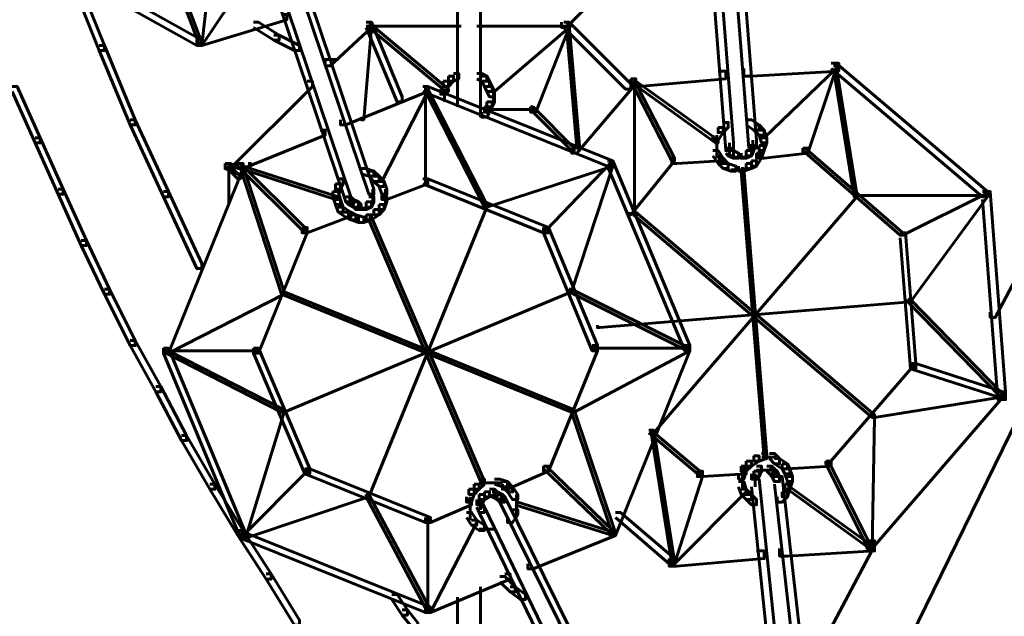
# Model space of a CAD drawing. Units: inches. Extents: x -2.6 to 13.9, y -9.5 to 17.5.
# Drawn here: x 3.2 to 4.5, y -3.2 to -2.5 of the extents above; entities that cross this region are included whole.
import ezdxf

# ---------------------------------------------------------------- set-up
doc = ezdxf.new("R2010")
doc.units = ezdxf.units.IN
doc.header["$MEASUREMENT"] = 0
doc.layers.add('Layer 1', color=7, linetype='Continuous')

# ---------------------------------------------------------------- blocks, each defined once
blk = doc.blocks.new('block 2')
at = {"layer": 'Layer 1', "color": 7, "lineweight": 60, "true_color": 0xffffff}
for points in [[(5.2082, -1.4667), (5.2148, -1.4667), (5.2148, -1.4734), (4.4849, -2.8466), (4.4783, -2.8466), (4.4783, -2.8399)], [(5.2348, -1.4835), (5.2415, -1.4835), (5.2415, -1.4901), (4.355, -3.3032), (4.3483, -3.3032), (4.3483, -3.2966)], [(4.1083, -2.2767), (4.1183, -2.2767), (4.145, -2.6199), (4.145, -2.63), (4.135, -2.63), (4.1083, -2.2866)], [(4.1383, -2.2767), (4.1483, -2.2767), (4.175, -2.6166), (4.175, -2.6267), (4.165, -2.6267), (4.1383, -2.2866)], [(3.3918, -2.33), (3.3951, -2.33), (3.4551, -2.4899), (3.4551, -2.4933), (3.4518, -2.4933), (3.3918, -2.3333)], [(3.2218, -2.36), (3.2285, -2.36), (3.4551, -2.4866), (3.4551, -2.4933), (3.4485, -2.4933), (3.2218, -2.3667)], [(3.5318, -2.3633), (3.5384, -2.3633), (3.6485, -2.6899), (3.6485, -2.6966), (3.6417, -2.6966), (3.5318, -2.37)], [(3.5617, -2.3533), (3.5684, -2.3533), (3.6784, -2.6799), (3.6784, -2.6866), (3.6717, -2.6866), (3.5617, -2.36)], [(3.4618, -2.3667), (3.4685, -2.3667), (3.4685, -2.3733), (3.4551, -2.4933), (3.4485, -2.4933), (3.4485, -2.4866)], [(3.7867, -2.37), (3.7867, -2.5733)], [(3.8166, -2.37), (3.8166, -2.5833)], [(4.005, -2.3766), (4.0117, -2.3766), (4.0117, -2.3834), (3.9284, -2.47), (3.9217, -2.47), (3.9217, -2.4633)], [(3.5251, -2.38), (3.5285, -2.38), (3.5285, -2.3834), (3.4551, -2.4933), (3.4518, -2.4933), (3.4518, -2.4899)], [(3.2818, -2.3934), (3.2885, -2.3934), (3.3285, -2.4933), (3.3285, -2.5), (3.3218, -2.5), (3.2818, -2.4)], [(3.5584, -2.4533), (3.5651, -2.4533), (3.5651, -2.46), (3.4551, -2.4933), (3.4485, -2.4933), (3.4485, -2.4866)], [(3.5218, -2.4633), (3.5285, -2.4633), (3.5551, -2.48), (3.5551, -2.4866), (3.5485, -2.4866), (3.5218, -2.47)], [(3.6684, -2.4633), (3.6751, -2.4633), (3.6751, -2.47), (3.6217, -2.52), (3.6152, -2.52), (3.6152, -2.5133)], [(3.6717, -2.4667), (3.6751, -2.4667), (3.6751, -2.47), (3.6651, -2.59), (3.6617, -2.59), (3.6617, -2.5867)], [(3.6684, -2.4633), (3.6751, -2.4633), (3.7151, -2.56), (3.7151, -2.5667), (3.7084, -2.5667), (3.6684, -2.47)], [(3.6717, -2.4667), (3.6751, -2.4667), (3.7751, -2.55), (3.7751, -2.5533), (3.7718, -2.5533), (3.6717, -2.47)], [(3.9284, -2.4667), (3.9317, -2.4667), (3.9317, -2.47), (3.835, -2.5533), (3.8318, -2.5533), (3.8318, -2.55)], [(3.925, -2.4633), (3.9317, -2.4633), (3.9317, -2.47), (3.8884, -2.5799), (3.8817, -2.5799), (3.8817, -2.5733)], [(3.925, -2.4633), (3.9317, -2.4633), (4.0117, -2.5433), (4.0117, -2.55), (4.005, -2.55), (3.925, -2.47)], [(3.9284, -2.4667), (3.9317, -2.4667), (3.945, -2.6232), (3.945, -2.6267), (3.9417, -2.6267), (3.9284, -2.47)], [(3.6684, -2.4683), (3.7917, -2.4683)], [(3.8117, -2.4683), (3.935, -2.4683)], [(3.5485, -2.48), (3.5551, -2.48), (3.5818, -2.4933), (3.5818, -2.5), (3.5751, -2.5), (3.5485, -2.4866)], [(3.3218, -2.4933), (3.3285, -2.4933), (3.3685, -2.59), (3.3685, -2.5966), (3.3618, -2.5966), (3.3218, -2.5)], [(3.6118, -2.5117), (3.6284, -2.5117)], [(3.6184, -2.5117), (3.6318, -2.5117)], [(4.2717, -2.5166), (4.2817, -2.5166), (4.2817, -2.5267), (4.1683, -2.5333), (4.1583, -2.5333), (4.1583, -2.5232)], [(4.2717, -2.5166), (4.2784, -2.5166), (4.2784, -2.5232), (4.2416, -2.6333), (4.235, -2.6333), (4.235, -2.6267)], [(4.2717, -2.5166), (4.2784, -2.5166), (4.4749, -2.6833), (4.4749, -2.6899), (4.4683, -2.6899), (4.2717, -2.5232)], [(3.7817, -2.53), (3.7884, -2.53), (3.7884, -2.5367), (3.7817, -2.54), (3.7751, -2.54), (3.7751, -2.5333)], [(3.8117, -2.53), (3.8183, -2.53), (3.825, -2.5333), (3.825, -2.54), (3.8183, -2.54), (3.8117, -2.5367)], [(4.125, -2.5267), (4.135, -2.5267), (4.135, -2.5367), (4.0217, -2.5466), (4.0117, -2.5466), (4.0117, -2.5367)], [(4.275, -2.52), (4.2784, -2.52), (4.2784, -2.5232), (4.185, -2.6132), (4.1816, -2.6132), (4.1816, -2.61)], [(4.275, -2.52), (4.2784, -2.52), (4.305, -2.6866), (4.305, -2.6899), (4.3016, -2.6899), (4.275, -2.5232)], [(3.5917, -2.54), (3.5984, -2.54), (3.5984, -2.5466), (3.4918, -2.6533), (3.4851, -2.6533), (3.4851, -2.6466)], [(3.7684, -2.54), (3.7751, -2.54), (3.7751, -2.5466), (3.7718, -2.5567), (3.7651, -2.5567), (3.7651, -2.55)], [(3.7751, -2.5333), (3.7817, -2.5333), (3.7817, -2.54), (3.7751, -2.5466), (3.7684, -2.5466), (3.7684, -2.54)], [(3.8183, -2.5333), (3.825, -2.5333), (3.8284, -2.54), (3.8284, -2.5466), (3.8217, -2.5466), (3.8183, -2.54)], [(3.8217, -2.54), (3.8284, -2.54), (3.8318, -2.5466), (3.8318, -2.5533), (3.825, -2.5533), (3.8217, -2.5466)], [(4.0117, -2.5367), (4.0183, -2.5367), (4.0183, -2.5433), (3.9417, -2.6333), (3.935, -2.6333), (3.935, -2.6267)], [(4.0117, -2.5367), (4.0151, -2.5367), (4.0683, -2.64), (4.0683, -2.6433), (4.065, -2.6433), (4.0117, -2.54)], [(4.0151, -2.54), (4.0183, -2.54), (4.125, -2.6166), (4.125, -2.6199), (4.1217, -2.6199), (4.0151, -2.5433)], [(4.0167, -2.54), (4.0167, -2.7133)], [(3.2085, -2.5466), (3.2151, -2.5466), (3.2452, -2.6132), (3.2452, -2.6199), (3.2385, -2.6199), (3.2085, -2.5533)], [(3.7417, -2.5466), (3.7484, -2.5466), (3.7484, -2.5533), (3.6417, -2.5966), (3.6351, -2.5966), (3.6351, -2.59)], [(3.7451, -2.55), (3.7484, -2.55), (3.7484, -2.5533), (3.6884, -2.6699), (3.6851, -2.6699), (3.6851, -2.6666)], [(3.7417, -2.5466), (3.7484, -2.5466), (3.9884, -2.6433), (3.9884, -2.65), (3.9817, -2.65), (3.7417, -2.5533)], [(3.7451, -2.5466), (3.7451, -2.6733)], [(3.7451, -2.55), (3.7484, -2.55), (3.825, -2.6999), (3.825, -2.7033), (3.8217, -2.7033), (3.7451, -2.5533)], [(3.7701, -2.55), (3.7701, -2.5667)], [(3.825, -2.5466), (3.8318, -2.5466), (3.835, -2.5533), (3.835, -2.56), (3.8284, -2.56), (3.825, -2.5533)], [(3.8334, -2.5533), (3.8334, -2.5699)], [(3.825, -2.5667), (3.8318, -2.5667), (3.8318, -2.5733), (3.8284, -2.5799), (3.8217, -2.5799), (3.8217, -2.5733)], [(3.8284, -2.56), (3.835, -2.56), (3.835, -2.5667), (3.8318, -2.5733), (3.825, -2.5733), (3.825, -2.5667)], [(3.8166, -2.5733), (3.8166, -2.5833)], [(3.8166, -2.5733), (3.8166, -2.5867)], [(3.8217, -2.5733), (3.8284, -2.5733), (3.8284, -2.5799), (3.825, -2.5867), (3.8183, -2.5867), (3.8183, -2.5799)], [(3.825, -2.5766), (3.8884, -2.5766)], [(3.8817, -2.5733), (3.885, -2.5733), (3.9383, -2.6267), (3.9383, -2.63), (3.935, -2.63), (3.8817, -2.5766)], [(3.3618, -2.59), (3.3685, -2.59), (3.4118, -2.6833), (3.4118, -2.6899), (3.4051, -2.6899), (3.3618, -2.5966)], [(4.1317, -2.5933), (4.1383, -2.5933), (4.1383, -2.5999), (4.1317, -2.6066), (4.125, -2.6066), (4.125, -2.5999)], [(4.1616, -2.59), (4.1683, -2.59), (4.1783, -2.5966), (4.1783, -2.6033), (4.1717, -2.6033), (4.1616, -2.5966)], [(3.6084, -2.6033), (3.6152, -2.6033), (3.6152, -2.6099), (3.5084, -2.6533), (3.5017, -2.6533), (3.5017, -2.6466)], [(4.125, -2.5999), (4.1317, -2.5999), (4.1317, -2.6066), (4.125, -2.6166), (4.1183, -2.6166), (4.1183, -2.61)], [(4.1717, -2.5966), (4.1783, -2.5966), (4.185, -2.6033), (4.185, -2.61), (4.1783, -2.61), (4.1717, -2.6033)], [(4.1783, -2.6033), (4.185, -2.6033), (4.1883, -2.6132), (4.1883, -2.6199), (4.1816, -2.6199), (4.1783, -2.61)], [(3.2385, -2.6132), (3.2452, -2.6132), (3.2751, -2.6799), (3.2751, -2.6866), (3.2685, -2.6866), (3.2385, -2.6199)], [(4.1233, -2.61), (4.1233, -2.63)], [(4.1233, -2.6199), (4.1233, -2.64)], [(4.14, -2.6199), (4.14, -2.6366)], [(4.17, -2.6166), (4.17, -2.6333)], [(4.1816, -2.6132), (4.1883, -2.6132), (4.1883, -2.6199), (4.185, -2.63), (4.1783, -2.63), (4.1783, -2.6232)], [(4.1183, -2.63), (4.125, -2.63), (4.1317, -2.64), (4.1317, -2.6466), (4.125, -2.6466), (4.1183, -2.6366)], [(4.135, -2.6267), (4.1416, -2.6267), (4.145, -2.63), (4.145, -2.6366), (4.1383, -2.6366), (4.135, -2.6333)], [(4.1383, -2.63), (4.145, -2.63), (4.1517, -2.6333), (4.1517, -2.64), (4.145, -2.64), (4.1383, -2.6366)], [(4.1616, -2.63), (4.1683, -2.63), (4.1683, -2.6366), (4.1616, -2.64), (4.155, -2.64), (4.155, -2.6333)], [(4.165, -2.6232), (4.1717, -2.6232), (4.1717, -2.63), (4.1683, -2.6366), (4.1616, -2.6366), (4.1616, -2.63)], [(4.1783, -2.6232), (4.185, -2.6232), (4.185, -2.63), (4.1816, -2.64), (4.175, -2.64), (4.175, -2.6333)], [(4.235, -2.6267), (4.2416, -2.6267), (4.2416, -2.6333), (4.185, -2.64), (4.1783, -2.64), (4.1783, -2.6333)], [(4.235, -2.6267), (4.2383, -2.6267), (4.3649, -2.7366), (4.3649, -2.7399), (4.3616, -2.7399), (4.235, -2.63)], [(3.9817, -2.6433), (3.985, -2.6433), (3.985, -2.6466), (3.9017, -2.7333), (3.8984, -2.7333), (3.8984, -2.7299)], [(3.9817, -2.6433), (3.9884, -2.6433), (4.0884, -2.8833), (4.0884, -2.8899), (4.0817, -2.8899), (3.9817, -2.65)], [(4.065, -2.64), (4.0683, -2.64), (4.0683, -2.6433), (4.0117, -2.7132), (4.0083, -2.7132), (4.0083, -2.7099)], [(4.1217, -2.6366), (4.1283, -2.6366), (4.1283, -2.6433), (4.0717, -2.6466), (4.065, -2.6466), (4.065, -2.64)], [(4.125, -2.64), (4.1317, -2.64), (4.1383, -2.6466), (4.1383, -2.6533), (4.1317, -2.6533), (4.125, -2.6466)], [(4.145, -2.6383), (4.1616, -2.6383)], [(4.1517, -2.6383), (4.165, -2.6383)], [(4.1683, -2.6433), (4.175, -2.6433), (4.175, -2.65), (4.1683, -2.6533), (4.1616, -2.6533), (4.1616, -2.6466)], [(4.175, -2.6333), (4.1816, -2.6333), (4.1816, -2.64), (4.175, -2.65), (4.1683, -2.65), (4.1683, -2.6433)], [(3.5017, -2.6466), (3.5084, -2.6466), (3.5084, -2.6533), (3.4118, -2.8932), (3.4051, -2.8932), (3.4051, -2.8866)], [(3.4851, -2.6466), (3.4918, -2.6466), (3.5084, -2.6533), (3.5084, -2.66), (3.5017, -2.66), (3.4851, -2.6533)], [(3.515, -2.6466), (3.5184, -2.6466), (3.5184, -2.65), (3.4918, -2.6533), (3.4884, -2.6533), (3.4884, -2.65)], [(3.4884, -2.65), (3.4918, -2.65), (3.5051, -2.6634), (3.5051, -2.6666), (3.5017, -2.6666), (3.4884, -2.6533)], [(3.4901, -2.6466), (3.4901, -2.6999)], [(3.5017, -2.6466), (3.5051, -2.6466), (3.5884, -2.7299), (3.5884, -2.7333), (3.5851, -2.7333), (3.5017, -2.65)], [(3.5051, -2.65), (3.5084, -2.65), (3.6318, -2.6899), (3.6318, -2.6934), (3.6284, -2.6934), (3.5051, -2.6533)], [(3.5051, -2.65), (3.5084, -2.65), (3.5617, -2.8132), (3.5617, -2.8166), (3.5584, -2.8166), (3.5051, -2.6533)], [(3.6617, -2.6533), (3.6684, -2.6533), (3.6784, -2.6566), (3.6784, -2.6633), (3.6717, -2.6633), (3.6617, -2.66)], [(3.6717, -2.6566), (3.6784, -2.6566), (3.6851, -2.6633), (3.6851, -2.6699), (3.6784, -2.6699), (3.6717, -2.6633)], [(3.985, -2.6466), (3.9884, -2.6466), (3.9884, -2.65), (3.825, -2.7033), (3.8217, -2.7033), (3.8217, -2.6999)], [(3.985, -2.6466), (3.9884, -2.6466), (3.9884, -2.65), (3.935, -2.8132), (3.9317, -2.8132), (3.9317, -2.8099)], [(4.1317, -2.6466), (4.1383, -2.6466), (4.1483, -2.65), (4.1483, -2.6566), (4.1416, -2.6566), (4.1317, -2.6533)], [(4.1416, -2.655), (4.1616, -2.655)], [(4.1616, -2.6466), (4.1683, -2.6466), (4.1683, -2.6533), (4.1583, -2.6566), (4.1517, -2.6566), (4.1517, -2.65)], [(4.155, -2.6533), (4.1583, -2.6533), (4.1883, -3.0265), (4.1883, -3.0299), (4.185, -3.0299), (4.155, -2.6566)], [(3.6318, -2.6666), (3.6384, -2.6666), (3.6384, -2.6733), (3.6351, -2.6799), (3.6284, -2.6799), (3.6284, -2.6733)], [(3.6784, -2.6633), (3.6851, -2.6633), (3.6918, -2.6699), (3.6918, -2.6766), (3.6851, -2.6766), (3.6784, -2.6699)], [(3.6851, -2.6699), (3.6918, -2.6699), (3.6951, -2.6799), (3.6951, -2.6866), (3.6884, -2.6866), (3.6851, -2.6766)], [(3.7417, -2.6666), (3.7484, -2.6666), (3.7484, -2.6733), (3.6951, -2.6934), (3.6884, -2.6934), (3.6884, -2.6866)], [(3.7417, -2.6666), (3.7484, -2.6666), (3.905, -2.7299), (3.905, -2.7366), (3.8984, -2.7366), (3.7417, -2.6733)], [(3.2685, -2.6799), (3.2751, -2.6799), (3.3051, -2.7466), (3.3051, -2.7533), (3.2984, -2.7533), (3.2685, -2.6866)], [(3.4051, -2.6833), (3.4118, -2.6833), (3.4551, -2.7766), (3.4551, -2.7833), (3.4485, -2.7833), (3.4051, -2.6899)], [(3.6284, -2.6733), (3.6351, -2.6733), (3.6351, -2.6799), (3.6318, -2.6899), (3.6251, -2.6899), (3.6251, -2.6833)], [(3.6251, -2.6833), (3.6318, -2.6833), (3.6351, -2.6934), (3.6351, -2.6999), (3.6284, -2.6999), (3.6251, -2.6899)], [(3.6767, -2.6799), (3.6767, -2.6934)], [(3.6767, -2.6833), (3.6767, -2.6999)], [(3.6934, -2.6799), (3.6934, -2.6999)], [(4.4683, -2.6833), (4.4717, -2.6833), (4.4717, -2.6866), (4.3649, -2.7399), (4.3616, -2.7399), (4.3616, -2.7366)], [(4.4683, -2.6833), (4.4783, -2.6833), (4.4983, -2.9432), (4.4983, -2.9533), (4.4883, -2.9533), (4.4683, -2.6934)], [(3.6284, -2.6934), (3.6351, -2.6934), (3.6384, -2.7033), (3.6384, -2.7099), (3.6318, -2.7099), (3.6284, -2.6999)], [(3.6417, -2.6899), (3.6485, -2.6899), (3.6518, -2.6934), (3.6518, -2.6999), (3.6451, -2.6999), (3.6417, -2.6966)], [(3.6451, -2.6934), (3.6518, -2.6934), (3.6584, -2.6966), (3.6584, -2.7033), (3.6518, -2.7033), (3.6451, -2.6999)], [(3.6518, -2.6966), (3.6584, -2.6966), (3.6617, -2.6999), (3.6617, -2.7066), (3.655, -2.7066), (3.6518, -2.7033)], [(3.6684, -2.6966), (3.6751, -2.6966), (3.6751, -2.7033), (3.6684, -2.7066), (3.6617, -2.7066), (3.6617, -2.6999)], [(3.6717, -2.6899), (3.6784, -2.6899), (3.6784, -2.6966), (3.6751, -2.7033), (3.6684, -2.7033), (3.6684, -2.6966)], [(3.6884, -2.6899), (3.6951, -2.6899), (3.6951, -2.6966), (3.6918, -2.7066), (3.6851, -2.7066), (3.6851, -2.6999)], [(4.3016, -2.6866), (4.305, -2.6866), (4.305, -2.6899), (4.0416, -2.9966), (4.0384, -2.9966), (4.0384, -2.9932)], [(4.3016, -2.6883), (4.4749, -2.6883)], [(4.4717, -2.6866), (4.4749, -2.6866), (4.4749, -2.6899), (4.375, -2.8266), (4.3716, -2.8266), (4.3716, -2.8233)], [(3.6318, -2.7033), (3.6384, -2.7033), (3.6485, -2.7099), (3.6485, -2.7166), (3.6417, -2.7166), (3.6318, -2.7099)], [(3.655, -2.7049), (3.6717, -2.7049)], [(3.8217, -2.6999), (3.825, -2.6999), (3.825, -2.7033), (3.6717, -3.0798), (3.6684, -3.0798), (3.6684, -3.0765)], [(3.6784, -2.7066), (3.6851, -2.7066), (3.6851, -2.7132), (3.6751, -2.7199), (3.6684, -2.7199), (3.6684, -2.7132)], [(3.6851, -2.6999), (3.6918, -2.6999), (3.6918, -2.7066), (3.6851, -2.7132), (3.6784, -2.7132), (3.6784, -2.7066)], [(3.6384, -2.7099), (3.6451, -2.7099), (3.6451, -2.7166), (3.5917, -2.7366), (3.5851, -2.7366), (3.5851, -2.7299)], [(3.6417, -2.7099), (3.6485, -2.7099), (3.655, -2.7132), (3.655, -2.7199), (3.6485, -2.7199), (3.6417, -2.7166)], [(3.6485, -2.7132), (3.655, -2.7132), (3.6651, -2.7166), (3.6651, -2.7232), (3.6584, -2.7232), (3.6485, -2.7199)], [(3.6684, -2.7132), (3.6751, -2.7132), (3.6751, -2.7199), (3.6651, -2.7232), (3.6584, -2.7232), (3.6584, -2.7166)], [(3.6717, -2.7166), (3.6751, -2.7166), (3.8217, -3.0599), (3.8217, -3.0632), (3.8183, -3.0632), (3.6717, -2.7199)], [(4.0083, -2.7117), (4.0183, -2.7117)], [(4.0151, -2.7099), (4.0183, -2.7099), (4.3283, -2.9732), (4.3283, -2.9766), (4.3249, -2.9766), (4.0151, -2.7132)], [(3.5851, -2.7299), (3.5917, -2.7299), (3.5917, -2.7366), (3.5285, -2.8932), (3.5218, -2.8932), (3.5218, -2.8866)], [(3.8984, -2.7299), (3.905, -2.7299), (3.9684, -2.8833), (3.9684, -2.8899), (3.9617, -2.8899), (3.8984, -2.7366)], [(3.2984, -2.7466), (3.3051, -2.7466), (3.3352, -2.8099), (3.3352, -2.8166), (3.3285, -2.8166), (3.2984, -2.7533)], [(4.3616, -2.7366), (4.3683, -2.7366), (4.3816, -2.9067), (4.3816, -2.9132), (4.375, -2.9132), (4.3616, -2.7432)], [(3.3285, -2.8099), (3.3352, -2.8099), (3.3685, -2.8766), (3.3685, -2.8833), (3.3618, -2.8833), (3.3285, -2.8166)], [(3.9317, -2.8099), (3.935, -2.8099), (3.935, -2.8132), (3.5617, -2.9699), (3.5584, -2.9699), (3.5584, -2.9665)], [(3.9317, -2.8099), (3.935, -2.8099), (4.0884, -2.8866), (4.0884, -2.8899), (4.085, -2.8899), (3.9317, -2.8132)], [(3.5584, -2.8132), (3.5617, -2.8132), (3.5617, -2.8166), (3.4118, -2.8932), (3.4085, -2.8932), (3.4085, -2.8899)], [(3.5584, -2.8132), (3.5617, -2.8132), (3.9383, -2.9665), (3.9383, -2.9699), (3.935, -2.9699), (3.5584, -2.8166)], [(4.3716, -2.8233), (4.375, -2.8233), (4.375, -2.8266), (3.9717, -2.8599), (3.9684, -2.8599), (3.9684, -2.8566)], [(4.3716, -2.8233), (4.375, -2.8233), (4.495, -2.9466), (4.495, -2.9499), (4.4916, -2.9499), (4.3716, -2.8266)], [(3.3618, -2.8766), (3.3685, -2.8766), (3.4018, -2.9365), (3.4018, -2.9432), (3.3951, -2.9432), (3.3618, -2.8833)], [(3.4051, -2.8866), (3.4118, -2.8866), (3.5117, -3.1265), (3.5117, -3.1332), (3.5051, -3.1332), (3.4051, -2.8932)], [(3.5218, -2.8866), (3.5285, -2.8866), (3.5951, -3.0432), (3.5951, -3.0498), (3.5884, -3.0498), (3.5218, -2.8932)], [(3.9617, -2.8833), (3.9684, -2.8833), (3.9684, -2.8899), (3.905, -3.0465), (3.8984, -3.0465), (3.8984, -3.0399)], [(4.085, -2.8866), (4.0884, -2.8866), (4.0884, -2.8899), (3.9383, -2.9699), (3.935, -2.9699), (3.935, -2.9665)], [(3.9617, -2.8866), (4.0884, -2.8866)], [(4.0817, -2.8833), (4.0884, -2.8833), (4.0884, -2.8899), (3.9917, -3.1299), (3.985, -3.1299), (3.985, -3.1232)], [(3.4051, -2.8899), (3.5285, -2.8899)], [(3.4085, -2.8899), (3.4118, -2.8899), (3.5617, -2.9665), (3.5617, -2.9699), (3.5584, -2.9699), (3.4085, -2.8932)], [(4.375, -2.9067), (4.3783, -2.9067), (4.3783, -2.91), (4.2683, -3.0366), (4.265, -3.0366), (4.265, -3.0332)], [(4.375, -2.9067), (4.3816, -2.9067), (4.495, -2.9432), (4.495, -2.9499), (4.4883, -2.9499), (4.375, -2.9132)], [(3.3951, -2.9365), (3.4018, -2.9365), (3.4351, -2.9999), (3.4351, -3.0066), (3.4284, -3.0066), (3.3951, -2.9432)], [(4.4883, -2.9432), (4.495, -2.9432), (4.495, -2.9499), (4.3249, -3.1466), (4.3183, -3.1466), (4.3183, -3.1399)], [(4.4916, -2.9466), (4.495, -2.9466), (4.495, -2.9499), (4.3283, -2.9766), (4.3249, -2.9766), (4.3249, -2.9732)], [(3.5584, -2.9665), (3.5617, -2.9665), (3.5617, -2.9699), (3.5117, -3.1332), (3.5084, -3.1332), (3.5084, -3.1299)], [(3.935, -2.9665), (3.9383, -2.9665), (3.9917, -3.1265), (3.9917, -3.1299), (3.9884, -3.1299), (3.935, -2.9699)], [(4.3249, -2.9732), (4.3283, -2.9732), (4.3283, -2.9766), (4.3249, -3.1466), (4.3216, -3.1466), (4.3216, -3.1433)], [(3.4284, -2.9999), (3.4351, -2.9999), (3.4718, -3.0632), (3.4718, -3.0698), (3.4651, -3.0698), (3.4284, -3.0066)], [(4.035, -2.9932), (4.0384, -2.9932), (4.1016, -3.0465), (4.1016, -3.0498), (4.0983, -3.0498), (4.035, -2.9966)], [(4.0384, -2.9932), (4.0416, -2.9932), (4.0683, -3.1632), (4.0683, -3.1666), (4.065, -3.1666), (4.0384, -2.9966)], [(4.1717, -3.0265), (4.1783, -3.0265), (4.1783, -3.0332), (4.1683, -3.0399), (4.1616, -3.0399), (4.1616, -3.0332)], [(4.1816, -3.0232), (4.1883, -3.0232), (4.1883, -3.0299), (4.1783, -3.0332), (4.1717, -3.0332), (4.1717, -3.0265)], [(4.1817, -3.0282), (4.2017, -3.0282)], [(4.1917, -3.0232), (4.1983, -3.0232), (4.205, -3.0299), (4.205, -3.0366), (4.1983, -3.0366), (4.1917, -3.0299)], [(3.8984, -3.0399), (3.905, -3.0399), (3.905, -3.0465), (3.8518, -3.0698), (3.8451, -3.0698), (3.8451, -3.0632)], [(3.8984, -3.0399), (3.9017, -3.0399), (3.9884, -3.1232), (3.9884, -3.1265), (3.985, -3.1265), (3.8984, -3.0432)], [(4.155, -3.0399), (4.1616, -3.0399), (4.1616, -3.0465), (4.1583, -3.0566), (4.1517, -3.0566), (4.1517, -3.0498)], [(4.1616, -3.0332), (4.1683, -3.0332), (4.1683, -3.0399), (4.1616, -3.0465), (4.155, -3.0465), (4.155, -3.0399)], [(4.175, -3.0399), (4.1816, -3.0399), (4.1816, -3.0465), (4.1783, -3.0533), (4.1717, -3.0533), (4.1717, -3.0465)], [(4.1883, -3.0399), (4.195, -3.0399), (4.1983, -3.0432), (4.1983, -3.0498), (4.1917, -3.0498), (4.1883, -3.0465)], [(4.1983, -3.0299), (4.205, -3.0299), (4.215, -3.0366), (4.215, -3.0432), (4.2083, -3.0432), (4.1983, -3.0366)], [(4.265, -3.0332), (4.2717, -3.0332), (4.2717, -3.0399), (4.215, -3.0432), (4.2083, -3.0432), (4.2083, -3.0366)], [(4.2083, -3.0366), (4.215, -3.0366), (4.2183, -3.0432), (4.2183, -3.0498), (4.2117, -3.0498), (4.2083, -3.0432)], [(4.265, -3.0332), (4.2683, -3.0332), (4.3216, -3.1399), (4.3216, -3.1433), (4.3183, -3.1433), (4.265, -3.0366)], [(3.5884, -3.0432), (3.5917, -3.0432), (3.5917, -3.0465), (3.5084, -3.1299), (3.5051, -3.1299), (3.5051, -3.1265)], [(3.5884, -3.0432), (3.5951, -3.0432), (3.7518, -3.1066), (3.7518, -3.1132), (3.7451, -3.1132), (3.5884, -3.0498)], [(4.0983, -3.0465), (4.105, -3.0465), (4.105, -3.0533), (4.0683, -3.1666), (4.0617, -3.1666), (4.0617, -3.1599)], [(4.155, -3.0432), (4.1616, -3.0432), (4.1616, -3.0498), (4.105, -3.0533), (4.0983, -3.0533), (4.0983, -3.0465)], [(4.1567, -3.0498), (4.1567, -3.0698)], [(4.1717, -3.0465), (4.1783, -3.0465), (4.1783, -3.0533), (4.175, -3.0566), (4.1683, -3.0566), (4.1683, -3.0498)], [(4.1734, -3.0498), (4.1734, -3.0665)], [(4.175, -3.0449), (4.1917, -3.0449)], [(4.1817, -3.0449), (4.1983, -3.0449)], [(4.1917, -3.0432), (4.1983, -3.0432), (4.2017, -3.0465), (4.2017, -3.0533), (4.195, -3.0533), (4.1917, -3.0498)], [(4.195, -3.0465), (4.2017, -3.0465), (4.205, -3.0533), (4.205, -3.0599), (4.1983, -3.0599), (4.195, -3.0533)], [(4.1983, -3.0533), (4.2083, -3.0533), (4.235, -3.2899), (4.235, -3.2999), (4.225, -3.2999), (4.1983, -3.0632)], [(4.2117, -3.0432), (4.2183, -3.0432), (4.2217, -3.0533), (4.2217, -3.0599), (4.215, -3.0599), (4.2117, -3.0498)], [(4.215, -3.0533), (4.2217, -3.0533), (4.2217, -3.0599), (4.2183, -3.0698), (4.2117, -3.0698), (4.2117, -3.0632)], [(3.4651, -3.0632), (3.4718, -3.0632), (3.5084, -3.1232), (3.5084, -3.1299), (3.5017, -3.1299), (3.4651, -3.0698)], [(3.8084, -3.0632), (3.815, -3.0632), (3.815, -3.0698), (3.8084, -3.0765), (3.8017, -3.0765), (3.8017, -3.0698)], [(3.815, -3.0565), (3.8217, -3.0565), (3.8217, -3.0632), (3.815, -3.0698), (3.8084, -3.0698), (3.8084, -3.0632)], [(3.815, -3.0615), (3.835, -3.0615)], [(3.825, -3.0615), (3.8451, -3.0615)], [(3.835, -3.0565), (3.8417, -3.0565), (3.8518, -3.0599), (3.8518, -3.0665), (3.8451, -3.0665), (3.835, -3.0632)], [(3.8451, -3.0599), (3.8518, -3.0599), (3.8584, -3.0665), (3.8584, -3.0732), (3.8518, -3.0732), (3.8451, -3.0665)], [(3.8518, -3.0665), (3.8584, -3.0665), (3.865, -3.0765), (3.865, -3.0832), (3.8584, -3.0832), (3.8518, -3.0732)], [(4.1517, -3.0599), (4.1583, -3.0599), (4.1616, -3.0698), (4.1616, -3.0765), (4.155, -3.0765), (4.1517, -3.0665)], [(4.1683, -3.0566), (4.1783, -3.0566), (4.2017, -3.2831), (4.2017, -3.2932), (4.1917, -3.2932), (4.1683, -3.0665)], [(4.2117, -3.0632), (4.2183, -3.0632), (4.2183, -3.0698), (4.215, -3.0798), (4.2083, -3.0798), (4.2083, -3.0732)], [(4.215, -3.0665), (4.2183, -3.0665), (4.3249, -3.1433), (4.3249, -3.1466), (4.3216, -3.1466), (4.215, -3.0698)], [(3.6684, -3.0765), (3.6717, -3.0765), (3.6717, -3.0798), (3.5117, -3.1332), (3.5084, -3.1332), (3.5084, -3.1299)], [(3.6684, -3.0765), (3.6717, -3.0765), (3.7518, -3.2265), (3.7518, -3.2299), (3.7484, -3.2299), (3.6684, -3.0798)], [(3.8017, -3.0698), (3.8084, -3.0698), (3.8084, -3.0765), (3.805, -3.0865), (3.7984, -3.0865), (3.7984, -3.0798)], [(3.8034, -3.0798), (3.8034, -3.0999)], [(3.815, -3.0765), (3.8217, -3.0765), (3.8217, -3.0832), (3.8183, -3.0899), (3.8117, -3.0899), (3.8117, -3.0832)], [(3.8217, -3.0732), (3.8284, -3.0732), (3.8284, -3.0798), (3.8217, -3.0832), (3.815, -3.0832), (3.815, -3.0765)], [(3.8284, -3.0698), (3.835, -3.0698), (3.835, -3.0765), (3.8284, -3.0798), (3.8217, -3.0798), (3.8217, -3.0732)], [(3.8284, -3.0698), (3.835, -3.0698), (3.8384, -3.0732), (3.8384, -3.0798), (3.8318, -3.0798), (3.8284, -3.0765)], [(3.8318, -3.0732), (3.8384, -3.0732), (3.8451, -3.0765), (3.8451, -3.0832), (3.8384, -3.0832), (3.8318, -3.0798)], [(3.8384, -3.0765), (3.8451, -3.0765), (3.8484, -3.0798), (3.8484, -3.0865), (3.8417, -3.0865), (3.8384, -3.0832)], [(3.8417, -3.0798), (3.8484, -3.0798), (4.0016, -3.3899), (4.0016, -3.3965), (3.995, -3.3965), (3.8417, -3.0865)], [(3.8634, -3.0765), (3.8634, -3.0965)], [(4.1583, -3.0698), (4.1616, -3.0698), (4.1616, -3.0732), (4.0683, -3.1666), (4.065, -3.1666), (4.065, -3.1632)], [(4.155, -3.0698), (4.1616, -3.0698), (4.1683, -3.0765), (4.1683, -3.0832), (4.1616, -3.0832), (4.155, -3.0765)], [(4.1616, -3.0765), (4.1683, -3.0765), (4.175, -3.0832), (4.175, -3.0899), (4.1683, -3.0899), (4.1616, -3.0832)], [(4.2083, -3.0732), (4.215, -3.0732), (4.215, -3.0798), (4.2083, -3.0865), (4.2017, -3.0865), (4.2017, -3.0798)], [(3.7984, -3.0832), (3.805, -3.0832), (3.805, -3.0899), (3.7518, -3.1132), (3.7451, -3.1132), (3.7451, -3.1066)], [(3.8034, -3.0899), (3.8034, -3.1098)], [(3.8117, -3.0865), (3.8183, -3.0865), (3.8217, -3.0932), (3.8217, -3.0999), (3.815, -3.0999), (3.8117, -3.0932)], [(3.815, -3.0932), (3.8217, -3.0932), (3.9717, -3.4032), (3.9717, -3.4099), (3.965, -3.4099), (3.815, -3.0999)], [(3.8166, -3.0832), (3.8166, -3.0965)], [(3.8617, -3.0865), (3.865, -3.0865), (3.9917, -3.1265), (3.9917, -3.1299), (3.9884, -3.1299), (3.8617, -3.0899)], [(3.8634, -3.0865), (3.8634, -3.1065)], [(3.7984, -3.0999), (3.805, -3.0999), (3.8117, -3.1098), (3.8117, -3.1165), (3.805, -3.1165), (3.7984, -3.1066)], [(3.8584, -3.0965), (3.865, -3.0965), (3.865, -3.1032), (3.8584, -3.1132), (3.8518, -3.1132), (3.8518, -3.1066)], [(3.9917, -3.0999), (3.9983, -3.0999), (4.0683, -3.1599), (4.0683, -3.1666), (4.0617, -3.1666), (3.9917, -3.1066)], [(3.7484, -3.1065), (3.7484, -3.2299)], [(3.8084, -3.1098), (3.8117, -3.1098), (3.8117, -3.1132), (3.7518, -3.2299), (3.7484, -3.2299), (3.7484, -3.2265)], [(3.805, -3.1098), (3.8117, -3.1098), (3.8217, -3.1165), (3.8217, -3.1232), (3.815, -3.1232), (3.805, -3.1165)], [(3.5017, -3.1232), (3.5084, -3.1232), (3.5451, -3.1798), (3.5451, -3.1865), (3.5384, -3.1865), (3.5017, -3.1299)], [(3.5051, -3.1265), (3.5117, -3.1265), (3.7518, -3.2231), (3.7518, -3.2299), (3.7451, -3.2299), (3.5051, -3.1332)], [(3.815, -3.1215), (3.835, -3.1215)], [(3.985, -3.1232), (3.9917, -3.1232), (3.9917, -3.1299), (3.885, -3.1732), (3.8783, -3.1732), (3.8783, -3.1666)], [(4.3183, -3.1399), (4.3283, -3.1399), (4.3283, -3.1499), (4.215, -3.1565), (4.205, -3.1565), (4.205, -3.1466)], [(4.3216, -3.1366), (4.3283, -3.1366), (4.3283, -3.1433), (4.245, -3.2999), (4.2383, -3.2999), (4.2383, -3.2932)], [(4.175, -3.1499), (4.185, -3.1499), (4.185, -3.1599), (4.0717, -3.1698), (4.0617, -3.1698), (4.0617, -3.1599)], [(3.5384, -3.1798), (3.5451, -3.1798), (3.5818, -3.2398), (3.5818, -3.2465), (3.5751, -3.2465), (3.5384, -3.1865)], [(3.8484, -3.1798), (3.8551, -3.1798), (3.8551, -3.1865), (3.7518, -3.2299), (3.7451, -3.2299), (3.7451, -3.2231)], [(3.8417, -3.1832), (3.8484, -3.1832), (3.8617, -3.1966), (3.8617, -3.2032), (3.8551, -3.2032), (3.8417, -3.1899)], [(3.7017, -3.2065), (3.7084, -3.2065), (3.7217, -3.2265), (3.7217, -3.2332), (3.7151, -3.2332), (3.7017, -3.2132)], [(3.8166, -3.1966), (3.8166, -3.3465)], [(3.8551, -3.1966), (3.8617, -3.1966), (3.875, -3.2065), (3.875, -3.2132), (3.8684, -3.2132), (3.8551, -3.2032)], [(3.7867, -3.2099), (3.7867, -3.3465)], [(3.7151, -3.2265), (3.7217, -3.2265), (3.7351, -3.2432), (3.7351, -3.2499), (3.7284, -3.2499), (3.7151, -3.2332)]]:
    blk.add_lwpolyline(points, dxfattribs=at)

msp = doc.modelspace()

# ---------------------------------------------------------------- block references
at = {"layer": 'Layer 1'}
msp.add_blockref('block 2', (0, 0), dxfattribs=at)

doc.saveas('drawing.dxf')
